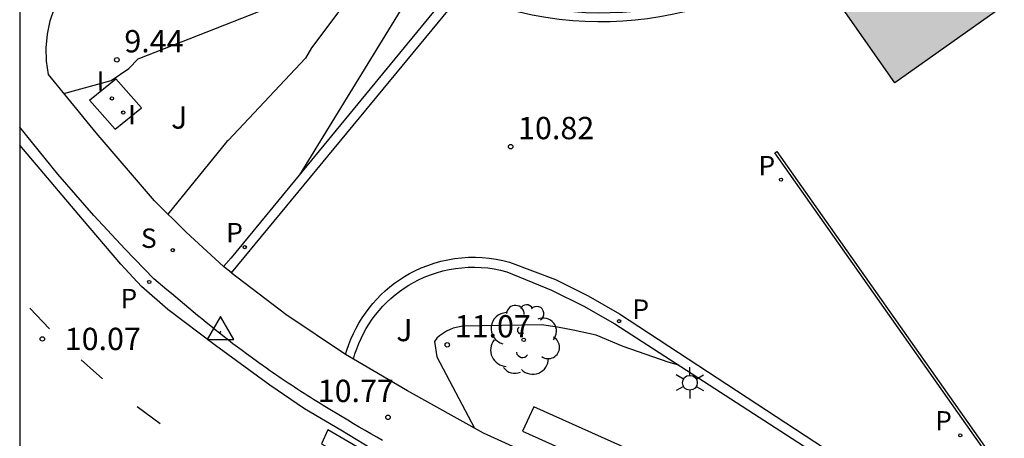
# Model space of a CAD drawing. Units: metres. Extents: x 580293 to 580644, y 4795039 to 4795291.
# Drawn here: x 580294 to 580327, y 4795225 to 4795239 of the extents above; entities that cross this region are included whole.
import ezdxf

# ---------------------------------------------------------------- set-up
doc = ezdxf.new("R2010")
doc.units = ezdxf.units.M
for name, color, linetype in [('010106', 9, 'Continuous'), ('020104', 34, 'Continuous'), ('020204', 9, 'Continuous'), ('020308', 9, 'Continuous'), ('030201', 9, 'Continuous'), ('060108', 9, 'Continuous'), ('060113', 4, 'Continuous'), ('060130', 9, 'Continuous'), ('070108', 9, 'VALLA'), ('100107', 3, 'Continuous'), ('100116', 71, 'Continuous'), ('100202', 3, 'Continuous'), ('100302', 7, 'Continuous'), ('210102', 4, 'Continuous'), ('210204', 9, 'Continuous'), ('210205', 4, 'Continuous'), ('210304', 9, 'Continuous'), ('210305', 4, 'Continuous'), ('250203', 9, 'Continuous'), ('260101', 9, 'Continuous'), ('270104', 9, 'Continuous'), ('270204', 9, 'Continuous'), ('270304', 9, 'Continuous'), ('990501', 21, 'Continuous')]:
    doc.layers.add(name, color=color, linetype=linetype)
doc.layers.add('020105', color=24, linetype='Continuous', lineweight=30)
doc.layers.add('080111', color=7, linetype='Continuous', lineweight=30)
doc.styles.add('ARIAL', font='ARIAL.TTF', dxfattribs={"height": 1})
doc.styles.add('ROMANS', font='romans__.ttf', dxfattribs={"height": 1})
doc.linetypes.add('VALLA', pattern='A,1,[200,DONOSTI.shx,S=0.1,R=0,X=0,Y=0],1', length=2)

# ---------------------------------------------------------------- blocks, each defined once
blk = doc.blocks.new('SANEA')
blk.add_circle((0, 0), 0.055)
blk = doc.blocks.new('COTAPU')
blk.add_circle((0, 0), 0.075)
blk = doc.blocks.new('ARBOL')
blk.add_circle((0, 0), 0.0587)
for centre, radius, start, end in [((-0.28, 0.855), 0.3, 359.2878, 173.6078), ((0.097, 0.97), 0.21, 23.1565, 160.4665), ((0.438, 0.881), 0.24, 301.578, 139.328), ((-0.564, 0.381), 0.532, 92.28, 254.58), ((0.656, 0.288), 0.443, 319.8556, 114.7656), ((-0.091, 0.321), 0.12, 119.14, 310.56), ((0.819, -0.249), 0.383, 235.5275, 62.0275), ((-0.556, -0.339), 0.555, 142.64, 266.54), ((-0.039, -0.384), 0.21, 189.64, 323.88), ((0.299, -0.624), 0.532, 224.67, 0.24), ((-0.301, -0.676), 0.45, 213.78, 295.32)]:
    blk.add_arc(centre, radius, start, end)
blk = doc.blocks.new('VERTOP')
blk.add_lwpolyline([(-0.45, -0.26), (0.45, -0.26), (0, 0.52)], close=True)
blk.add_point((0, 0))
blk = doc.blocks.new('REIND')
blk.add_circle((0, 0), 0.055)
blk = doc.blocks.new('PLUVI3')
blk.add_circle((0, 0), 0.055)
blk = doc.blocks.new('FAROLJ')
for p, q in [((0, 0.248), (0, 0.528)), ((-0.215, 0.124), (-0.458, 0.264)), ((0.215, 0.124), (0.458, 0.264)), ((-0.215, -0.124), (-0.458, -0.264)), ((0, -0.248), (0, -0.528)), ((0.215, -0.124), (0.458, -0.264))]:
    blk.add_line(p, q)
blk.add_circle((0, 0), 0.248)

msp = doc.modelspace()

# ---------------------------------------------------------------- hatches: boundary and pattern name
at = {"layer": '990501'}
msp.add_hatch(color=256, dxfattribs=at).paths.add_polyline_path([(580315.429, 4795248.105), (580344.48, 4795268.587), (580347.513, 4795270.748), (580349.877, 4795272.44), (580358.087, 4795260.884), (580335.951, 4795245.28), (580342.63, 4795235.869), (580364.708, 4795251.51), (580372.927, 4795239.902), (580344.278, 4795219.655), (580338.433, 4795215.524), (580330.216, 4795227.125), (580336.994, 4795231.936), (580334.478, 4795235.472), (580332.885, 4795237.711), (580330.325, 4795241.309), (580323.594, 4795236.532), (580320.43, 4795241.057)])

# ---------------------------------------------------------------- linework, layer by layer
at = {"layer": '010106', "flags": 128}
msp.add_lwpolyline([(580294.231, 4795040.245), (580644.221, 4795040.238), (580644.226, 4795290.231), (580294.236, 4795290.238)], close=True, dxfattribs=at)
at = {"layer": '020104', "flags": 128}
for points, elevation in [([(580295.717, 4795236.173), (580297.295, 4795236.6), (580297.897, 4795237.005), (580298.209, 4795237.337), (580303.395, 4795239.377), (580304.559, 4795240.936), (580306.643, 4795241.885), (580307.246, 4795242.105), (580310.069, 4795242.885), (580311.278, 4795242.951), (580313.353, 4795243.396), (580314.063, 4795243.313), (580315.813, 4795243.331), (580316.868, 4795243.741), (580318.06, 4795244.397)], 9.5), ([(580319.494, 4795242.377), (580319.023, 4795242.117), (580317.648, 4795241.568), (580316.396, 4795241.097), (580314.704, 4795241.079), (580314.557, 4795241.021), (580313.662, 4795240.894), (580311.92, 4795241.052), (580310.894, 4795241.061), (580310.194, 4795240.87), (580309.814, 4795240.94), (580307.689, 4795240.093), (580303.623, 4795233.44)], 10.5), ([(580316.343, 4795227.038), (580315.992, 4795227.139), (580314.478, 4795227.673), (580313.571, 4795228.046), (580312.805, 4795228.224), (580312.274, 4795228.316), (580311.741, 4795228.401), (580309.087, 4795228.353), (580308.775, 4795228.288), (580308.547, 4795228.188), (580308.321, 4795228.032), (580308.231, 4795227.949), (580308.15, 4795227.839), (580308.229, 4795227.322), (580309.49, 4795224.925)], 11)]:
    msp.add_lwpolyline(points, dxfattribs=dict(at, elevation=elevation))
at = {"layer": '020105', "elevation": 10, "flags": 128}
msp.add_lwpolyline([(580318.779, 4795243.385), (580317.945, 4795242.929), (580316.983, 4795242.544), (580316.105, 4795242.214), (580313.351, 4795242.186), (580313.234, 4795242.165), (580313.039, 4795242.183), (580312.575, 4795242.187), (580310.343, 4795242.065), (580309.481, 4795241.826), (580307.135, 4795240.972), (580306.12, 4795240.51), (580304.024, 4795237.702), (580303.816, 4795237.356), (580301.22, 4795234.587), (580301.179, 4795234.559), (580299.198, 4795232.119)], dxfattribs=at)
at = {"layer": '060108'}
msp.add_polyline3d([(580306.407, 4795224.508, 10.789), (580306.211, 4795224.621, 10.773), (580306.015, 4795224.734, 10.757), (580305.82, 4795224.848, 10.741), (580305.625, 4795224.962, 10.725), (580305.43, 4795225.077, 10.708), (580305.236, 4795225.193, 10.692), (580304.934, 4795225.374, 10.666), (580304.632, 4795225.557, 10.64), (580304.524, 4795225.623, 10.631), (580304.417, 4795225.69, 10.622), (580304.31, 4795225.756, 10.612), (580304.202, 4795225.823, 10.603), (580304.094, 4795225.89, 10.593), (580303.987, 4795225.957, 10.584), (580303.88, 4795226.025, 10.575), (580303.773, 4795226.093, 10.565), (580303.667, 4795226.161, 10.556), (580303.56, 4795226.23, 10.546), (580303.454, 4795226.299, 10.537), (580303.348, 4795226.368, 10.527), (580303.242, 4795226.438, 10.518), (580303.137, 4795226.508, 10.508), (580303.032, 4795226.578, 10.499), (580302.927, 4795226.649, 10.489), (580302.823, 4795226.721, 10.479), (580302.718, 4795226.792, 10.47), (580302.615, 4795226.865, 10.46), (580302.511, 4795226.937, 10.451), (580302.252, 4795227.12, 10.427), (580301.996, 4795227.307, 10.404), (580301.843, 4795227.42, 10.389), (580301.69, 4795227.534, 10.375), (580301.538, 4795227.648, 10.361), (580301.387, 4795227.764, 10.347), (580301.237, 4795227.881, 10.333), (580301.087, 4795227.998, 10.319), (580300.937, 4795228.116, 10.305), (580300.788, 4795228.235, 10.291), (580300.64, 4795228.354, 10.277), (580300.492, 4795228.474, 10.263), (580300.344, 4795228.595, 10.249), (580300.197, 4795228.716, 10.235), (580300.05, 4795228.838, 10.221), (580299.903, 4795228.96, 10.207), (580299.757, 4795229.082, 10.193), (580299.611, 4795229.204, 10.179), (580299.465, 4795229.327, 10.165), (580299.319, 4795229.45, 10.152), (580299.173, 4795229.573, 10.138), (580299.027, 4795229.696, 10.124), (580298.882, 4795229.82, 10.11), (580298.736, 4795229.943, 10.096), (580297.765, 4795230.937, 10.007), (580296.719, 4795232.068, 9.864), (580295.509, 4795233.454, 9.719), (580294.235, 4795235.035, 9.546)], dxfattribs=at)
at = {"layer": '060113'}
for points in [[(580320.886, 4795240.406, 11.275), (580318.865, 4795239.633, 11.225), (580316.949, 4795239.021, 11.181), (580316.534, 4795238.912, 11.157), (580316.125, 4795238.82, 11.141), (580315.713, 4795238.742, 11.125), (580315.299, 4795238.679, 11.109), (580314.882, 4795238.631, 11.093), (580314.464, 4795238.598, 11.078), (580314.046, 4795238.58, 11.062), (580313.626, 4795238.576, 11.046), (580313.207, 4795238.588, 11.03), (580312.789, 4795238.614, 11.014), (580312.334, 4795238.66, 10.984), (580311.881, 4795238.724, 10.954), (580311.43, 4795238.805, 10.924), (580310.984, 4795238.903, 10.894), (580310.541, 4795239.019, 10.865), (580310.103, 4795239.152, 10.835), (580309.671, 4795239.301, 10.805), (580309.245, 4795239.468, 10.775), (580309.07, 4795239.544, 10.762), (580301.33, 4795230.146, 10.238)], [(580309.826, 4795222.181, 10.986), (580309.309, 4795222.437, 10.942), (580306.805, 4795223.766, 10.779), (580305.009, 4795224.854, 10.652), (580303.788, 4795225.574, 10.574), (580302.618, 4795226.372, 10.466), (580300.795, 4795227.701, 10.292), (580299.201, 4795228.917, 10.149), (580298.321, 4795229.691, 10.067), (580297.621, 4795230.432, 9.994), (580296.341, 4795231.944, 9.806), (580294.235, 4795234.431, 9.517)], [(580305.157, 4795227.403, 10.63), (580305.209, 4795227.544, 10.654), (580305.274, 4795227.734, 10.655), (580305.346, 4795227.92, 10.656), (580305.427, 4795228.104, 10.657), (580305.516, 4795228.283, 10.658), (580305.613, 4795228.458, 10.66), (580305.718, 4795228.629, 10.661), (580305.831, 4795228.795, 10.662), (580305.951, 4795228.956, 10.663), (580306.077, 4795229.111, 10.664), (580306.211, 4795229.26, 10.665), (580306.351, 4795229.403, 10.667), (580306.498, 4795229.54, 10.668), (580306.651, 4795229.669, 10.669), (580306.809, 4795229.792, 10.67), (580306.972, 4795229.908, 10.671), (580307.141, 4795230.016, 10.672), (580307.314, 4795230.117, 10.674), (580307.493, 4795230.21, 10.675), (580307.704, 4795230.307, 10.684), (580307.92, 4795230.394, 10.694), (580308.141, 4795230.469, 10.703), (580308.365, 4795230.532, 10.712), (580308.592, 4795230.583, 10.722), (580308.822, 4795230.623, 10.731), (580309.053, 4795230.651, 10.741), (580309.286, 4795230.666, 10.75), (580309.519, 4795230.669, 10.76), (580309.751, 4795230.661, 10.769), (580309.983, 4795230.64, 10.778), (580310.214, 4795230.606, 10.788), (580310.443, 4795230.561, 10.797), (580310.661, 4795230.506, 10.807), (580312.211, 4795229.919, 10.86), (580313.308, 4795229.373, 10.901), (580314.36, 4795228.768, 10.943), (580328.471, 4795219.505, 11.334)], [(580301.33, 4795230.146, 10.238), (580301.323, 4795230.151, 10.238), (580301.074, 4795230.355, 10.238)], [(580305.429, 4795227.241, 10.63), (580305.157, 4795227.403, 10.63)]]:
    msp.add_polyline3d(points, dxfattribs=at)
at = {"layer": '060130'}
msp.add_polyline3d([(580305.157, 4795227.403, 10.63), (580303.155, 4795228.749, 10.438), (580301.33, 4795230.146, 10.238)], dxfattribs=at)
at = {"layer": '070108'}
msp.add_polyline3d([(580338.879, 4795213.956, 12.672), (580326.258, 4795219.236, 12.091), (580317.314, 4795223.024, 11.488), (580311.477, 4795225.643, 11.123)], dxfattribs=at)
at = {"layer": '080111'}
msp.add_polyline3d([(580332.885, 4795237.711, 11.442), (580330.325, 4795241.309, 11.442), (580323.594, 4795236.532, 11.352), (580320.886, 4795240.406, 11.181)], dxfattribs=at)
at = {"layer": '100107'}
msp.add_polyline3d([(580311.477, 4795225.643, 11.123), (580311.103, 4795224.825, 11.123), (580316.954, 4795222.199, 11.488), (580325.908, 4795218.407, 12.091), (580338.531, 4795213.126, 12.672)], dxfattribs=at)
at = {"layer": '100116'}
for points in [[(580301.074, 4795230.355, 10.246), (580299.812, 4795231.515, 10.085), (580298.751, 4795232.56, 9.938), (580296.802, 4795234.845, 9.653), (580295.2, 4795236.807, 9.427), (580295.135, 4795237.255, 9.364), (580295.122, 4795237.707, 9.301), (580295.161, 4795238.158, 9.238), (580295.253, 4795238.606, 9.171), (580295.396, 4795239.04, 9.105), (580295.589, 4795239.455, 9.039), (580300.956, 4795243.264, 8.432), (580307.483, 4795247.909, 7.855), (580314.052, 4795252.514, 7.545), (580327.981, 4795262.424, 7.119), (580341.704, 4795272.174, 6.809), (580344.355, 4795268.499, 6.924)], [(580301.333, 4795230.649, 10.341), (580308.956, 4795239.93, 10.87), (580309.364, 4795239.752, 10.9), (580309.78, 4795239.59, 10.929), (580310.201, 4795239.444, 10.959), (580310.628, 4795239.315, 10.989), (580311.059, 4795239.202, 11.019), (580311.495, 4795239.106, 11.049), (580311.933, 4795239.027, 11.079), (580312.375, 4795238.965, 11.109), (580312.819, 4795238.92, 11.139), (580313.226, 4795238.895, 11.155), (580313.635, 4795238.883, 11.17), (580314.043, 4795238.887, 11.186), (580314.451, 4795238.905, 11.202), (580314.859, 4795238.937, 11.218), (580315.264, 4795238.984, 11.234), (580315.668, 4795239.045, 11.25), (580316.07, 4795239.121, 11.266), (580316.468, 4795239.21, 11.282), (580316.863, 4795239.314, 11.298), (580318.771, 4795239.924, 11.342), (580320.705, 4795240.664, 11.389)], [(580301.328, 4795230.647, 10.341), (580301.074, 4795230.355, 10.246)], [(580301.328, 4795230.647, 10.341), (580301.333, 4795230.649, 10.341)], [(580305.429, 4795227.241, 10.657), (580305.48, 4795227.42, 10.658), (580305.54, 4795227.597, 10.659), (580305.608, 4795227.772, 10.66), (580305.684, 4795227.943, 10.661), (580305.767, 4795228.11, 10.662), (580305.857, 4795228.273, 10.664), (580305.955, 4795228.433, 10.665), (580306.06, 4795228.587, 10.666), (580306.172, 4795228.737, 10.667), (580306.29, 4795228.882, 10.668), (580306.415, 4795229.021, 10.669), (580306.546, 4795229.154, 10.671), (580306.682, 4795229.282, 10.672), (580306.825, 4795229.403, 10.673), (580306.972, 4795229.518, 10.674), (580307.125, 4795229.626, 10.675), (580307.282, 4795229.727, 10.676), (580307.444, 4795229.82, 10.678), (580307.61, 4795229.907, 10.679), (580307.807, 4795229.998, 10.688), (580308.009, 4795230.078, 10.698), (580308.214, 4795230.148, 10.707), (580308.424, 4795230.207, 10.716), (580308.636, 4795230.256, 10.726), (580308.85, 4795230.293, 10.735), (580309.066, 4795230.318, 10.745), (580309.282, 4795230.333, 10.754), (580309.5, 4795230.336, 10.764), (580309.717, 4795230.327, 10.773), (580309.933, 4795230.308, 10.782), (580310.148, 4795230.277, 10.792), (580310.362, 4795230.235, 10.801), (580310.572, 4795230.182, 10.811), (580312.076, 4795229.563, 10.856), (580313.155, 4795229.026, 10.897), (580314.199, 4795228.426, 10.939), (580328.501, 4795219.167, 11.346)], [(580309.787, 4795224.758, 11.024), (580307.245, 4795226.185, 10.816), (580305.429, 4795227.241, 10.657)], [(580310.772, 4795224.316, 11.068), (580309.787, 4795224.758, 11.024)]]:
    msp.add_polyline3d(points, dxfattribs=at)
at = {"layer": '210102'}
msp.add_polyline3d([(580319.637, 4795234.223, 11.324), (580326.733, 4795224.136, 11.33), (580326.664, 4795224.088, 11.327), (580319.567, 4795234.174, 11.321)], close=True, dxfattribs=at)
at = {"layer": '260101'}
for points in [[(580295.228, 4795228.261, 10.075), (580294.574, 4795228.959, 10.002)], [(580297.013, 4795226.584, 10.294), (580296.297, 4795227.219, 10.221)], [(580298.942, 4795225.075, 10.497), (580298.17, 4795225.639, 10.424)]]:
    msp.add_polyline3d(points, dxfattribs=at)
msp.add_polyline3d([(580304.57, 4795224.866, 10.677), (580304.361, 4795224.401, 10.708), (580307.428, 4795222.637, 10.95), (580307.603, 4795223.106, 10.926)], close=True, dxfattribs=at)
at = {"layer": '270104'}
for points in [[(580296.576, 4795235.949, 9.64), (580297.459, 4795236.667, 9.626)], [(580297.459, 4795236.667, 9.626), (580298.316, 4795235.69, 9.633)], [(580296.576, 4795235.949, 9.64), (580297.433, 4795234.972, 9.647)], [(580297.433, 4795234.972, 9.647), (580298.316, 4795235.69, 9.633)]]:
    msp.add_polyline3d(points, dxfattribs=at)

# ---------------------------------------------------------------- block references
at = {"layer": '020204', "rotation": 359.9987685839998}
for p in [(580297.492, 4795237.3, 9.439), (580310.702, 4795234.383, 10.82), (580294.991, 4795227.924, 10.075), (580308.576, 4795227.724, 11.065), (580306.59, 4795225.29, 10.767)]:
    msp.add_blockref('COTAPU', p, dxfattribs=at)
at = {"layer": '030201', "rotation": 359.9987685839998}
msp.add_blockref('VERTOP', (580300.969, 4795228.162, 10.319), dxfattribs=at)
at = {"layer": '100202', "rotation": 359.9987685839998}
msp.add_blockref('ARBOL', (580311.142, 4795227.894, 11.126), dxfattribs=at)
at = {"layer": '210204', "rotation": 359.9987685839998}
msp.add_blockref('SANEA', (580299.367, 4795230.906, 10.072), dxfattribs=at)
at = {"layer": '210205', "rotation": 359.9987685839998}
for p in [(580319.774, 4795233.275, 11.304), (580301.782, 4795231.007, 10.242), (580298.578, 4795229.837, 9.957), (580314.342, 4795228.521, 10.921), (580325.79, 4795224.685, 11.313)]:
    msp.add_blockref('PLUVI3', p, dxfattribs=at)
at = {"layer": '250203', "rotation": 359.9987685839998}
msp.add_blockref('FAROLJ', (580316.716, 4795226.451, 10.984), dxfattribs=at)
at = {"layer": '270204', "rotation": 359.9987685839998}
for p in [(580297.323, 4795236.003, 9.638), (580297.705, 4795235.528, 9.645)]:
    msp.add_blockref('REIND', p, dxfattribs=at)

# ---------------------------------------------------------------- texts
at = {"layer": '020308', "style": 'ARIAL'}
for s, p in [('9.44', (580297.742, 4795237.55, 9.439)), ('10.82', (580310.952, 4795234.633, 10.82)), ('11.07', (580308.826, 4795227.974, 11.065)), ('10.07', (580295.741, 4795227.549, 10.075)), ('10.77', (580304.23, 4795225.804, 10.767))]:
    msp.add_text(s, height=0.75, rotation=359.9988, dxfattribs=at).set_placement(p)
at = {"layer": '100302', "style": 'ARIAL'}
for p in [(580299.311, 4795234.988), (580306.864, 4795227.848)]:
    msp.add_text('J', height=0.75, rotation=359.9988, dxfattribs=at).set_placement(p)
at = {"layer": '210304', "style": 'ROMANS'}
msp.add_text('S', height=0.65, rotation=359.9988, dxfattribs=at).set_placement((580298.298, 4795230.983, 10.072))
at = {"layer": '210305', "style": 'ROMANS'}
for p in [(580319.017, 4795233.421, 11.304), (580301.158, 4795231.171, 10.242), (580297.613, 4795228.957, 9.957), (580314.788, 4795228.599, 10.921), (580324.947, 4795224.849, 11.313)]:
    msp.add_text('P', height=0.65, rotation=359.9988, dxfattribs=at).set_placement(p)
at = {"layer": '270304', "style": 'ROMANS'}
for p in [(580296.808, 4795236.261, 9.638), (580297.868, 4795235.138, 9.645)]:
    msp.add_text('I', height=0.65, rotation=359.9988, dxfattribs=at).set_placement(p)

doc.saveas('drawing.dxf')
